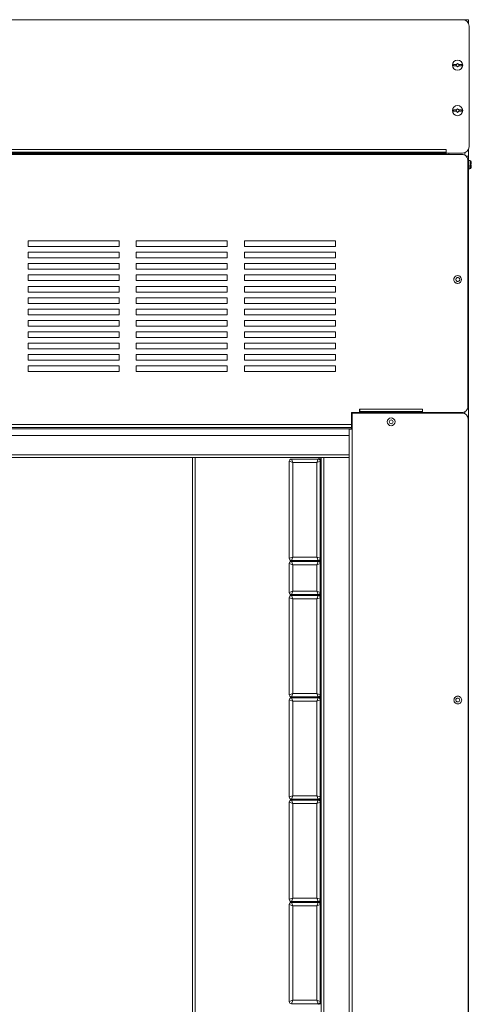
# Model space of a CAD drawing. Units: inches. Extents: x 0 to 185, y 0 to 216.
# Drawn here: x 144 to 159, y 91 to 122 of the extents above; entities that cross this region are included whole.
import ezdxf

# ---------------------------------------------------------------- set-up
doc = ezdxf.new("R2010")
doc.units = ezdxf.units.IN
doc.header["$MEASUREMENT"] = 0
doc.layers.add('CONTINUOUS1', color=7, linetype='Continuous', lineweight=20)

msp = doc.modelspace()

# ---------------------------------------------------------------- linework, layer by layer
at = {"layer": 'CONTINUOUS1'}
for p, q in [((158.544, 122.4), (126.512, 122.4)), ((158.617, 122.4), (158.544, 122.4)), ((158.661, 122.4), (158.617, 122.4)), ((158.617, 122.4), (158.617, 122.386)), ((158.666, 122.4), (158.661, 122.4)), ((158.729, 122.4), (158.666, 122.4)), ((158.729, 122.4), (158.729, 122.281)), ((158.749, 118.301), (158.749, 122.195)), ((158.217, 120.934), (158.248, 120.934)), ((158.348, 120.957), (158.25, 120.957)), ((158.348, 120.911), (158.25, 120.911)), ((158.325, 120.934), (158.348, 120.957)), ((158.348, 120.911), (158.325, 120.934)), ((158.382, 120.991), (158.348, 120.957)), ((158.382, 120.876), (158.348, 120.911)), ((158.417, 120.957), (158.382, 120.991)), ((158.417, 120.911), (158.382, 120.876)), ((158.514, 120.957), (158.417, 120.957)), ((158.417, 120.957), (158.44, 120.934)), ((158.44, 120.934), (158.417, 120.911)), ((158.514, 120.911), (158.417, 120.911)), ((158.547, 120.934), (158.516, 120.934)), ((158.217, 119.467), (158.248, 119.467)), ((158.348, 119.49), (158.25, 119.49)), ((158.348, 119.444), (158.25, 119.444)), ((158.325, 119.467), (158.348, 119.49)), ((158.348, 119.444), (158.325, 119.467)), ((158.382, 119.525), (158.348, 119.49)), ((158.382, 119.409), (158.348, 119.444)), ((158.417, 119.49), (158.382, 119.525)), ((158.417, 119.444), (158.382, 119.409)), ((158.514, 119.49), (158.417, 119.49)), ((158.417, 119.49), (158.44, 119.467)), ((158.44, 119.467), (158.417, 119.444)), ((158.514, 119.444), (158.417, 119.444)), ((158.547, 119.467), (158.516, 119.467)), ((127.04, 118.21), (158.016, 118.21)), ((158.016, 118.21), (158.016, 118.131)), ((158.729, 118.215), (158.729, 118)), ((126.526, 118.052), (158.528, 118.052)), ((127.04, 118.131), (158.016, 118.131)), ((127.04, 118.104), (158.016, 118.104)), ((127.04, 118.073), (158.016, 118.073)), ((158.016, 118.131), (158.016, 118.096)), ((158.016, 118.096), (158.544, 118.096)), ((158.016, 118.095), (158.016, 118.073)), ((158.016, 118.073), (158.016, 118.052)), ((158.104, 118.096), (158.104, 118.052)), ((158.617, 118.11), (158.617, 118.028)), ((158.655, 118), (158.662, 118)), ((158.657, 118), (158.655, 118)), ((158.661, 118), (158.657, 118)), ((158.662, 118), (158.661, 118)), ((158.662, 118), (158.693, 118)), ((158.666, 118), (158.662, 118)), ((158.693, 118), (158.666, 118)), ((158.693, 118), (158.719, 118)), ((158.698, 118), (158.693, 118)), ((158.719, 118), (158.698, 118)), ((158.712, 117.868), (158.712, 109.912)), ((158.719, 118), (158.729, 118)), ((158.721, 118), (158.719, 118)), ((158.729, 118), (158.721, 118)), ((158.729, 109.523), (158.729, 118)), ((158.778, 117.856), (158.729, 117.856)), ((158.786, 117.742), (158.786, 117.847)), ((158.778, 117.588), (158.729, 117.588)), ((158.778, 117.702), (158.778, 117.588)), ((158.786, 117.729), (158.786, 117.742)), ((158.786, 117.729), (158.786, 117.702)), ((158.786, 117.729), (158.808, 117.729)), ((158.786, 117.702), (158.786, 117.611)), ((158.808, 117.742), (158.808, 117.729)), ((158.808, 117.742), (158.823, 117.742)), ((158.808, 117.729), (158.808, 117.729)), ((158.808, 117.729), (158.808, 117.702)), ((158.823, 117.702), (158.808, 117.702)), ((158.823, 117.811), (158.823, 117.779)), ((158.823, 117.779), (158.823, 117.742)), ((158.823, 117.702), (158.823, 117.665)), ((158.823, 117.665), (158.823, 117.633)), ((144.544, 115.265), (144.544, 115.082)), ((147.477, 115.265), (144.544, 115.265)), ((144.544, 115.082), (147.477, 115.082)), ((147.477, 115.082), (147.477, 115.265)), ((148.027, 115.265), (148.027, 115.082)), ((150.96, 115.265), (148.027, 115.265)), ((148.027, 115.082), (150.96, 115.082)), ((150.96, 115.082), (150.96, 115.265)), ((151.51, 115.265), (151.51, 115.082)), ((154.444, 115.265), (151.51, 115.265)), ((151.51, 115.082), (154.444, 115.082)), ((154.444, 115.082), (154.444, 115.265)), ((144.544, 114.898), (144.544, 114.715)), ((147.477, 114.898), (144.544, 114.898)), ((144.544, 114.715), (147.477, 114.715)), ((147.477, 114.715), (147.477, 114.898)), ((148.027, 114.898), (148.027, 114.715)), ((150.96, 114.898), (148.027, 114.898)), ((148.027, 114.715), (150.96, 114.715)), ((150.96, 114.715), (150.96, 114.898)), ((151.51, 114.898), (151.51, 114.715)), ((154.444, 114.898), (151.51, 114.898)), ((151.51, 114.715), (154.444, 114.715)), ((154.444, 114.715), (154.444, 114.898)), ((144.544, 114.532), (144.544, 114.348)), ((147.477, 114.532), (144.544, 114.532)), ((147.477, 114.348), (147.477, 114.532)), ((148.027, 114.532), (148.027, 114.348)), ((150.96, 114.532), (148.027, 114.532)), ((150.96, 114.348), (150.96, 114.532)), ((151.51, 114.532), (151.51, 114.348)), ((154.444, 114.532), (151.51, 114.532)), ((154.444, 114.348), (154.444, 114.532)), ((144.544, 114.348), (147.477, 114.348)), ((144.544, 114.165), (144.544, 113.982)), ((147.477, 114.165), (144.544, 114.165)), ((147.477, 113.982), (147.477, 114.165)), ((148.027, 114.348), (150.96, 114.348)), ((148.027, 114.165), (148.027, 113.982)), ((150.96, 114.165), (148.027, 114.165)), ((150.96, 113.982), (150.96, 114.165)), ((151.51, 114.348), (154.444, 114.348)), ((151.51, 114.165), (151.51, 113.982)), ((154.444, 114.165), (151.51, 114.165)), ((154.444, 113.982), (154.444, 114.165)), ((144.544, 113.982), (147.477, 113.982)), ((144.544, 113.798), (144.544, 113.615)), ((147.477, 113.798), (144.544, 113.798)), ((147.477, 113.615), (147.477, 113.798)), ((148.027, 113.982), (150.96, 113.982)), ((148.027, 113.798), (148.027, 113.615)), ((150.96, 113.798), (148.027, 113.798)), ((150.96, 113.615), (150.96, 113.798)), ((151.51, 113.982), (154.444, 113.982)), ((151.51, 113.798), (151.51, 113.615)), ((154.444, 113.798), (151.51, 113.798)), ((154.444, 113.615), (154.444, 113.798)), ((144.544, 113.615), (147.477, 113.615)), ((144.544, 113.432), (144.544, 113.248)), ((147.477, 113.432), (144.544, 113.432)), ((147.477, 113.248), (147.477, 113.432)), ((148.027, 113.615), (150.96, 113.615)), ((148.027, 113.432), (148.027, 113.248)), ((150.96, 113.432), (148.027, 113.432)), ((150.96, 113.248), (150.96, 113.432)), ((151.51, 113.615), (154.444, 113.615)), ((151.51, 113.432), (151.51, 113.248)), ((154.444, 113.432), (151.51, 113.432)), ((154.444, 113.248), (154.444, 113.432)), ((144.544, 113.248), (147.477, 113.248)), ((148.027, 113.248), (150.96, 113.248)), ((151.51, 113.248), (154.444, 113.248)), ((144.544, 113.065), (144.544, 112.882)), ((147.477, 113.065), (144.544, 113.065)), ((144.544, 112.882), (147.477, 112.882)), ((147.477, 112.882), (147.477, 113.065)), ((148.027, 113.065), (148.027, 112.882)), ((150.96, 113.065), (148.027, 113.065)), ((148.027, 112.882), (150.96, 112.882)), ((150.96, 112.882), (150.96, 113.065)), ((151.51, 113.065), (151.51, 112.882)), ((154.444, 113.065), (151.51, 113.065)), ((151.51, 112.882), (154.444, 112.882)), ((154.444, 112.882), (154.444, 113.065)), ((144.544, 112.698), (144.544, 112.515)), ((147.477, 112.698), (144.544, 112.698)), ((144.544, 112.515), (147.477, 112.515)), ((147.477, 112.515), (147.477, 112.698)), ((148.027, 112.698), (148.027, 112.515)), ((150.96, 112.698), (148.027, 112.698)), ((148.027, 112.515), (150.96, 112.515)), ((150.96, 112.515), (150.96, 112.698)), ((151.51, 112.698), (151.51, 112.515)), ((154.444, 112.698), (151.51, 112.698)), ((151.51, 112.515), (154.444, 112.515)), ((154.444, 112.515), (154.444, 112.698)), ((144.544, 112.332), (144.544, 112.148)), ((147.477, 112.332), (144.544, 112.332)), ((144.544, 112.148), (147.477, 112.148)), ((147.477, 112.148), (147.477, 112.332)), ((148.027, 112.332), (148.027, 112.148)), ((150.96, 112.332), (148.027, 112.332)), ((148.027, 112.148), (150.96, 112.148)), ((150.96, 112.148), (150.96, 112.332)), ((151.51, 112.332), (151.51, 112.148)), ((154.444, 112.332), (151.51, 112.332)), ((151.51, 112.148), (154.444, 112.148)), ((154.444, 112.148), (154.444, 112.332)), ((144.544, 111.965), (144.544, 111.782)), ((147.477, 111.965), (144.544, 111.965)), ((147.477, 111.782), (147.477, 111.965)), ((148.027, 111.965), (148.027, 111.782)), ((150.96, 111.965), (148.027, 111.965)), ((150.96, 111.782), (150.96, 111.965)), ((151.51, 111.965), (151.51, 111.782)), ((154.444, 111.965), (151.51, 111.965)), ((154.444, 111.782), (154.444, 111.965)), ((144.544, 111.782), (147.477, 111.782)), ((144.544, 111.598), (144.544, 111.415)), ((147.477, 111.598), (144.544, 111.598)), ((147.477, 111.415), (147.477, 111.598)), ((148.027, 111.782), (150.96, 111.782)), ((148.027, 111.598), (148.027, 111.415)), ((150.96, 111.598), (148.027, 111.598)), ((150.96, 111.415), (150.96, 111.598)), ((151.51, 111.782), (154.444, 111.782)), ((151.51, 111.598), (151.51, 111.415)), ((154.444, 111.598), (151.51, 111.598)), ((154.444, 111.415), (154.444, 111.598)), ((144.544, 111.415), (147.477, 111.415)), ((144.544, 111.232), (144.544, 111.048)), ((147.477, 111.232), (144.544, 111.232)), ((147.477, 111.048), (147.477, 111.232)), ((148.027, 111.415), (150.96, 111.415)), ((148.027, 111.232), (148.027, 111.048)), ((150.96, 111.232), (148.027, 111.232)), ((150.96, 111.048), (150.96, 111.232)), ((151.51, 111.415), (154.444, 111.415)), ((151.51, 111.232), (151.51, 111.048)), ((154.444, 111.232), (151.51, 111.232)), ((154.444, 111.048), (154.444, 111.232)), ((144.544, 111.048), (147.477, 111.048)), ((148.027, 111.048), (150.96, 111.048)), ((151.51, 111.048), (154.444, 111.048)), ((155.225, 109.728), (154.964, 109.728)), ((154.964, 109.728), (154.964, 109.34)), ((154.981, 109.714), (154.964, 109.714)), ((154.979, 109.706), (155.228, 109.706)), ((154.979, 109.193), (154.979, 109.706)), ((154.981, 109.728), (154.981, 109.714)), ((155.021, 109.713), (154.982, 109.713)), ((155.228, 109.836), (155.225, 109.836)), ((155.225, 109.836), (155.225, 109.834)), ((155.225, 109.834), (155.225, 109.762)), ((155.225, 109.762), (155.225, 109.728)), ((155.228, 109.834), (155.228, 109.836)), ((155.228, 109.762), (155.228, 109.834)), ((157.245, 109.834), (155.228, 109.834)), ((155.228, 109.738), (155.228, 109.762)), ((157.245, 109.762), (155.228, 109.762)), ((155.228, 109.728), (155.228, 109.738)), ((155.228, 109.706), (155.228, 109.728)), ((155.228, 109.728), (157.245, 109.728)), ((155.228, 109.706), (157.245, 109.706)), ((157.245, 109.836), (157.245, 109.834)), ((157.249, 109.836), (157.245, 109.836)), ((157.245, 109.834), (157.245, 109.762)), ((157.245, 109.762), (157.245, 109.738)), ((157.245, 109.738), (157.245, 109.734)), ((157.245, 109.734), (157.245, 109.728)), ((157.245, 109.728), (157.245, 109.706)), ((157.245, 109.706), (158.108, 109.706)), ((157.249, 109.834), (157.249, 109.836)), ((157.249, 109.762), (157.249, 109.834)), ((157.249, 109.728), (157.249, 109.762)), ((158.108, 109.728), (157.249, 109.728)), ((158.108, 109.706), (158.108, 109.728)), ((158.528, 109.728), (158.108, 109.728)), ((158.108, 109.706), (158.536, 109.706)), ((158.617, 109.752), (158.617, 109.685)), ((154.964, 109.34), (130.09, 109.34)), ((154.964, 109.34), (154.964, 109.296)), ((154.964, 109.296), (154.964, 109.247)), ((158.719, 109.523), (158.719, 63.624)), ((158.729, 63.624), (158.729, 109.523)), ((130.09, 109.247), (154.964, 109.247)), ((130.09, 109.203), (154.964, 109.203)), ((154.886, 108.99), (130.175, 108.99)), ((154.886, 109.193), (154.886, 63.954)), ((154.886, 109.193), (154.943, 109.193)), ((154.943, 109.193), (154.979, 109.193)), ((154.964, 109.247), (154.964, 109.203)), ((154.964, 109.203), (154.964, 109.193)), ((154.979, 63.954), (154.979, 109.193)), ((154.886, 108.359), (136.282, 108.359)), ((154.886, 108.276), (136.37, 108.276)), ((149.839, 108.276), (149.839, 68.603)), ((149.922, 68.603), (149.922, 108.276)), ((152.953, 108.157), (152.953, 105.022)), ((152.957, 108.154), (152.953, 108.157)), ((153.067, 108.114), (152.957, 108.154)), ((152.957, 105.025), (152.957, 108.154)), ((153.023, 108.227), (153.89, 108.227)), ((153.026, 108.224), (153.023, 108.227)), ((153.026, 108.224), (153.067, 108.114)), ((153.026, 108.224), (153.887, 108.224)), ((153.067, 105.065), (153.067, 108.114)), ((153.067, 108.114), (153.846, 108.114)), ((153.846, 108.114), (153.887, 108.224)), ((153.956, 108.154), (153.846, 108.114)), ((153.846, 105.065), (153.846, 108.114)), ((153.887, 108.224), (153.89, 108.227)), ((153.893, 108.227), (153.894, 108.227)), ((153.894, 108.227), (153.895, 108.227)), ((153.985, 108.228), (153.896, 108.228)), ((153.985, 108.2), (153.953, 108.185)), ((153.956, 108.154), (153.959, 108.157)), ((153.956, 105.025), (153.956, 108.154)), ((153.985, 108.157), (153.959, 108.157)), ((153.959, 105.023), (153.959, 108.157)), ((153.985, 108.276), (153.985, 68.603)), ((154.068, 108.276), (154.068, 68.603)), ((152.957, 105.025), (152.953, 105.022)), ((152.953, 104.858), (152.953, 103.921)), ((152.957, 104.855), (152.953, 104.858)), ((152.957, 105.025), (153.067, 105.065)), ((153.067, 104.815), (152.957, 104.855)), ((152.957, 103.924), (152.957, 104.855)), ((153.026, 104.955), (153.023, 104.952)), ((153.023, 104.952), (153.89, 104.952)), ((153.023, 104.928), (153.89, 104.928)), ((153.026, 104.925), (153.023, 104.928)), ((153.067, 105.065), (153.026, 104.955)), ((153.887, 104.955), (153.026, 104.955)), ((153.026, 104.925), (153.067, 104.815)), ((153.026, 104.925), (153.887, 104.925)), ((153.846, 105.065), (153.067, 105.065)), ((153.846, 105.065), (153.956, 105.025)), ((153.887, 104.955), (153.846, 105.065)), ((153.846, 104.815), (153.887, 104.925)), ((153.956, 104.855), (153.846, 104.815)), ((153.89, 104.952), (153.887, 104.955)), ((153.887, 104.925), (153.89, 104.928)), ((153.893, 104.952), (153.894, 104.952)), ((153.893, 104.928), (153.894, 104.928)), ((153.895, 104.952), (153.894, 104.952)), ((153.894, 104.928), (153.895, 104.928)), ((153.985, 104.952), (153.896, 104.952)), ((153.985, 104.928), (153.896, 104.928)), ((153.985, 104.979), (153.953, 104.994)), ((153.985, 104.901), (153.953, 104.886)), ((153.959, 105.023), (153.956, 105.025)), ((153.956, 104.855), (153.959, 104.857)), ((153.956, 103.924), (153.956, 104.855)), ((153.985, 105.023), (153.959, 105.023)), ((153.985, 104.857), (153.959, 104.857)), ((153.959, 103.922), (153.959, 104.857)), ((153.067, 104.815), (153.846, 104.815)), ((153.067, 103.965), (153.067, 104.815)), ((153.846, 103.965), (153.846, 104.815)), ((152.957, 103.924), (152.953, 103.921)), ((152.957, 103.924), (153.067, 103.965)), ((153.067, 103.965), (153.026, 103.855)), ((153.846, 103.965), (153.067, 103.965)), ((153.846, 103.965), (153.956, 103.924)), ((153.887, 103.855), (153.846, 103.965)), ((153.985, 103.879), (153.953, 103.893)), ((153.959, 103.922), (153.956, 103.924)), ((153.985, 103.922), (153.959, 103.922)), ((152.953, 103.757), (152.953, 100.622)), ((152.957, 103.754), (152.953, 103.757)), ((153.067, 103.714), (152.957, 103.754)), ((152.957, 100.625), (152.957, 103.754)), ((153.026, 103.855), (153.023, 103.852)), ((153.023, 103.852), (153.89, 103.852)), ((153.023, 103.827), (153.89, 103.827)), ((153.026, 103.824), (153.023, 103.827)), ((153.887, 103.855), (153.026, 103.855)), ((153.026, 103.824), (153.067, 103.714)), ((153.026, 103.824), (153.887, 103.824)), ((153.067, 100.665), (153.067, 103.714)), ((153.067, 103.714), (153.846, 103.714)), ((153.846, 103.714), (153.887, 103.824)), ((153.956, 103.754), (153.846, 103.714)), ((153.846, 100.665), (153.846, 103.714)), ((153.89, 103.852), (153.887, 103.855)), ((153.887, 103.824), (153.89, 103.827)), ((153.893, 103.852), (153.894, 103.851)), ((153.893, 103.827), (153.894, 103.827)), ((153.895, 103.851), (153.894, 103.851)), ((153.894, 103.827), (153.895, 103.827)), ((153.985, 103.851), (153.896, 103.851)), ((153.985, 103.828), (153.896, 103.828)), ((153.985, 103.8), (153.953, 103.785)), ((153.956, 103.754), (153.959, 103.757)), ((153.956, 100.625), (153.956, 103.754)), ((153.985, 103.757), (153.959, 103.757)), ((153.959, 100.623), (153.959, 103.757)), ((152.957, 100.625), (152.953, 100.622)), ((152.953, 100.457), (152.953, 97.322)), ((152.957, 100.454), (152.953, 100.457)), ((152.957, 100.625), (153.067, 100.665)), ((153.067, 100.414), (152.957, 100.454)), ((152.957, 97.325), (152.957, 100.454)), ((153.026, 100.555), (153.023, 100.552)), ((153.023, 100.552), (153.89, 100.552)), ((153.023, 100.527), (153.89, 100.527)), ((153.026, 100.524), (153.023, 100.527)), ((153.067, 100.665), (153.026, 100.555)), ((153.887, 100.555), (153.026, 100.555)), ((153.026, 100.524), (153.067, 100.414)), ((153.026, 100.524), (153.887, 100.524)), ((153.846, 100.665), (153.067, 100.665)), ((153.067, 97.365), (153.067, 100.414)), ((153.067, 100.414), (153.846, 100.414)), ((153.846, 100.665), (153.956, 100.625)), ((153.887, 100.555), (153.846, 100.665)), ((153.846, 100.414), (153.887, 100.524)), ((153.956, 100.454), (153.846, 100.414)), ((153.846, 97.365), (153.846, 100.414)), ((153.89, 100.552), (153.887, 100.555)), ((153.887, 100.524), (153.89, 100.527)), ((153.893, 100.552), (153.894, 100.552)), ((153.893, 100.527), (153.894, 100.527)), ((153.895, 100.552), (153.894, 100.552)), ((153.894, 100.527), (153.895, 100.527)), ((153.985, 100.552), (153.896, 100.552)), ((153.985, 100.528), (153.896, 100.528)), ((153.985, 100.579), (153.953, 100.594)), ((153.985, 100.5), (153.953, 100.485)), ((153.959, 100.623), (153.956, 100.625)), ((153.956, 100.454), (153.959, 100.457)), ((153.956, 97.325), (153.956, 100.454)), ((153.985, 100.623), (153.959, 100.623)), ((153.985, 100.457), (153.959, 100.457)), ((153.959, 97.323), (153.959, 100.457)), ((152.957, 97.325), (152.953, 97.322)), ((152.957, 97.325), (153.067, 97.365)), ((153.026, 97.255), (153.023, 97.252)), ((153.023, 97.252), (153.89, 97.252)), ((153.023, 97.227), (153.89, 97.227)), ((153.026, 97.224), (153.023, 97.227)), ((153.067, 97.365), (153.026, 97.255)), ((153.887, 97.255), (153.026, 97.255)), ((153.026, 97.224), (153.067, 97.114)), ((153.026, 97.224), (153.887, 97.224)), ((153.846, 97.365), (153.067, 97.365)), ((153.846, 97.365), (153.956, 97.325)), ((153.887, 97.255), (153.846, 97.365)), ((153.846, 97.114), (153.887, 97.224)), ((153.89, 97.252), (153.887, 97.255)), ((153.887, 97.224), (153.89, 97.227)), ((153.893, 97.252), (153.894, 97.252)), ((153.893, 97.227), (153.894, 97.227)), ((153.895, 97.252), (153.894, 97.252)), ((153.894, 97.227), (153.895, 97.227)), ((153.985, 97.252), (153.896, 97.252)), ((153.985, 97.228), (153.896, 97.228)), ((153.985, 97.279), (153.953, 97.294)), ((153.985, 97.2), (153.953, 97.185)), ((153.959, 97.323), (153.956, 97.325)), ((153.985, 97.323), (153.959, 97.323)), ((152.953, 97.157), (152.953, 94.022)), ((152.957, 97.154), (152.953, 97.157)), ((153.067, 97.114), (152.957, 97.154)), ((152.957, 94.025), (152.957, 97.154)), ((153.067, 94.065), (153.067, 97.114)), ((153.067, 97.114), (153.846, 97.114)), ((153.956, 97.154), (153.846, 97.114)), ((153.846, 94.065), (153.846, 97.114)), ((153.956, 97.154), (153.959, 97.157)), ((153.956, 94.025), (153.956, 97.154)), ((153.985, 97.157), (153.959, 97.157)), ((153.959, 94.023), (153.959, 97.157)), ((152.957, 94.025), (152.953, 94.022)), ((152.957, 94.025), (153.067, 94.065)), ((153.067, 94.065), (153.026, 93.955)), ((153.846, 94.065), (153.067, 94.065)), ((153.846, 94.065), (153.956, 94.025)), ((153.887, 93.955), (153.846, 94.065)), ((153.959, 94.023), (153.956, 94.025)), ((153.985, 94.023), (153.959, 94.023)), ((152.953, 93.857), (152.953, 90.722)), ((152.957, 93.854), (152.953, 93.857)), ((153.067, 93.814), (152.957, 93.854)), ((152.957, 90.725), (152.957, 93.854)), ((153.026, 93.955), (153.023, 93.952)), ((153.023, 93.952), (153.89, 93.952)), ((153.023, 93.927), (153.89, 93.927)), ((153.026, 93.924), (153.023, 93.927)), ((153.887, 93.955), (153.026, 93.955)), ((153.026, 93.924), (153.067, 93.814)), ((153.026, 93.924), (153.887, 93.924)), ((153.067, 90.765), (153.067, 93.814)), ((153.067, 93.814), (153.846, 93.814)), ((153.846, 93.814), (153.887, 93.924)), ((153.956, 93.854), (153.846, 93.814)), ((153.846, 90.765), (153.846, 93.814)), ((153.89, 93.952), (153.887, 93.955)), ((153.887, 93.924), (153.89, 93.927)), ((153.893, 93.952), (153.894, 93.952)), ((153.893, 93.927), (153.894, 93.927)), ((153.895, 93.952), (153.894, 93.952)), ((153.894, 93.927), (153.895, 93.927)), ((153.985, 93.952), (153.896, 93.952)), ((153.985, 93.928), (153.896, 93.928)), ((153.985, 93.979), (153.953, 93.994)), ((153.985, 93.9), (153.953, 93.885)), ((153.956, 93.854), (153.959, 93.857)), ((153.956, 90.725), (153.956, 93.854)), ((153.985, 93.857), (153.959, 93.857)), ((153.959, 90.723), (153.959, 93.857)), ((152.957, 90.725), (152.953, 90.722)), ((152.957, 90.725), (153.067, 90.765)), ((153.026, 90.655), (153.023, 90.652)), ((153.023, 90.652), (153.89, 90.652)), ((153.067, 90.765), (153.026, 90.655)), ((153.887, 90.655), (153.026, 90.655)), ((153.846, 90.765), (153.067, 90.765)), ((153.846, 90.765), (153.956, 90.725)), ((153.887, 90.655), (153.846, 90.765)), ((153.89, 90.652), (153.887, 90.655)), ((153.893, 90.652), (153.894, 90.652)), ((153.895, 90.652), (153.894, 90.652)), ((153.985, 90.652), (153.896, 90.652)), ((153.985, 90.679), (153.953, 90.694)), ((153.959, 90.723), (153.956, 90.725)), ((153.985, 90.723), (153.959, 90.723))]:
    msp.add_line(p, q, dxfattribs=at)
for centre, radius, start, end in [((158.544, 122.195), 0.205, 0, 90), ((158.382, 120.934), 0.165, 90, 180), ((158.382, 120.934), 0.165, 0, 90), ((158.382, 120.934), 0.165, 180, 270), ((158.382, 120.934), 0.134, 170.0821, 180), ((158.382, 120.934), 0.134, 180, 189.9183), ((158.382, 120.934), 0.165, 270, 0), ((158.382, 120.934), 0.134, 0, 9.9183), ((158.382, 120.934), 0.134, 350.0821, 0), ((158.382, 119.467), 0.165, 90, 180), ((158.382, 119.467), 0.165, 180, 270), ((158.382, 119.467), 0.134, 170.0821, 180), ((158.382, 119.467), 0.134, 180, 189.9183), ((158.382, 119.467), 0.165, 0, 90), ((158.382, 119.467), 0.165, 270, 0), ((158.382, 119.467), 0.134, 0, 9.9183), ((158.382, 119.467), 0.134, 350.0821, 0), ((158.544, 118.301), 0.205, 270, 0), ((158.528, 117.868), 0.183, 79.9981, 89.9973), ((158.528, 117.868), 0.183, 46.2641, 79.9981), ((158.528, 117.868), 0.183, 29.9978, 46.2641), ((158.528, 117.868), 0.183, 359.9981, 29.9978), ((158.778, 117.811), 0.0447, 0, 90), ((158.778, 117.633), 0.0447, 270, 0), ((158.382, 114.018), 0.125, 146.3574, 213.7642), ((158.382, 114.018), 0.125, 123.9154, 146.3574), ((158.382, 114.018), 0.125, 90.4644, 123.9154), ((158.387, 114.018), 0.0627, 120.1189, 180), ((158.387, 114.018), 0.0627, 90, 120.1189), ((158.382, 114.018), 0.125, 89.9999, 90.4644), ((158.382, 114.018), 0.125, 67.4865, 89.9978), ((158.387, 114.018), 0.0627, 59.8926, 90), ((158.387, 114.018), 0.0627, 0, 59.8926), ((158.382, 114.018), 0.125, 45.0384, 67.4865), ((158.382, 114.018), 0.125, 33.7641, 45.0384), ((158.382, 114.018), 0.125, 326.3574, 33.7641), ((158.382, 114.018), 0.125, 213.7642, 236.2306), ((158.382, 114.018), 0.125, 236.2306, 247.4866), ((158.387, 114.018), 0.0627, 180, 239.8926), ((158.382, 114.018), 0.125, 247.4866, 270.0001), ((158.387, 114.018), 0.0627, 239.8926, 270), ((158.382, 114.018), 0.125, 270.0022, 275.1886), ((158.387, 114.018), 0.0627, 270, 300.1189), ((158.382, 114.018), 0.125, 275.1886, 315.1136), ((158.387, 114.018), 0.0627, 300.1189, 0), ((158.382, 114.018), 0.125, 315.1136, 326.3574), ((158.528, 109.912), 0.183, 269.9961, 0.0051), ((158.536, 109.523), 0.183, 359.9977, 89.9977), ((156.24, 109.428), 0.125, 90.0016, 269.9984), ((156.24, 109.428), 0.0627, 90, 180), ((156.24, 109.428), 0.0627, 180, 270), ((156.24, 109.428), 0.125, 270.0005, 89.9995), ((156.24, 109.428), 0.0627, 0, 90), ((156.24, 109.428), 0.0627, 270, 0), ((153.026, 108.154), 0.0697, 90.021, 179.979), ((153.887, 108.154), 0.0697, 0.021, 89.979), ((153.896, 108.226), 0.00107, 94.6343, 109.2194), ((153.996, 108.24), 0.0917, 155.7412, 180), ((153.996, 108.24), 0.0917, 180, 186.4488), ((153.889, 108.157), 0.0697, 359.9863, 24.2104), ((153.026, 105.025), 0.0697, 180.021, 269.979), ((153.026, 104.855), 0.0697, 90.0209, 179.9791), ((153.887, 105.025), 0.0697, 270.021, 359.979), ((153.887, 104.855), 0.0697, 0.0209, 89.9791), ((153.896, 104.953), 0.00107, 250.7806, 265.3657), ((153.896, 104.927), 0.00107, 94.6342, 109.2193), ((153.996, 104.94), 0.0917, 173.5512, 180), ((153.996, 104.94), 0.0917, 180, 185.9821), ((153.889, 105.023), 0.0697, 335.7896, 0.0137), ((153.889, 104.857), 0.0697, 359.9863, 24.2104), ((153.026, 103.924), 0.0697, 180.0209, 269.9791), ((153.887, 103.924), 0.0697, 270.0209, 359.9791), ((153.889, 103.922), 0.0697, 335.7896, 0.0137), ((153.026, 103.754), 0.0697, 90.021, 179.979), ((153.887, 103.754), 0.0697, 0.021, 89.979), ((153.896, 103.852), 0.00107, 250.7807, 265.3658), ((153.896, 103.826), 0.00107, 94.6343, 109.2194), ((153.996, 103.84), 0.0917, 174.0179, 180), ((153.996, 103.84), 0.0917, 180, 186.4488), ((153.889, 103.757), 0.0697, 359.9863, 24.2104), ((153.026, 100.625), 0.0697, 180.021, 269.979), ((153.026, 100.454), 0.0697, 90.021, 179.979), ((153.887, 100.625), 0.0697, 270.021, 359.979), ((153.887, 100.454), 0.0697, 0.021, 89.979), ((153.896, 100.553), 0.00107, 250.7806, 265.3657), ((153.896, 100.526), 0.00107, 94.6343, 109.2194), ((153.996, 100.54), 0.0917, 173.5512, 180), ((153.996, 100.54), 0.0917, 180, 186.4488), ((153.889, 100.623), 0.0697, 335.7896, 0.0137), ((153.889, 100.457), 0.0697, 359.9863, 24.2104), ((158.389, 100.452), 0.125, 167.3413, 192.6587), ((158.389, 100.452), 0.125, 116.2083, 167.3413), ((158.389, 100.452), 0.125, 192.6587, 243.7917), ((158.387, 100.452), 0.0627, 90, 180), ((158.387, 100.452), 0.0627, 180, 210.1189), ((158.387, 100.452), 0.0627, 210.1189, 239.8926), ((158.389, 100.452), 0.125, 97.8517, 116.2083), ((158.387, 100.452), 0.0627, 239.8926, 270), ((158.389, 100.452), 0.125, 90.0016, 97.8517), ((158.387, 100.452), 0.0627, 59.8926, 90), ((158.387, 100.452), 0.0627, 270, 0), ((158.389, 100.452), 0.125, 63.7918, 89.9995), ((158.387, 100.452), 0.0627, 30.1189, 59.8926), ((158.387, 100.452), 0.0627, 0, 30.1189), ((158.389, 100.452), 0.125, 12.6588, 63.7918), ((158.389, 100.452), 0.125, 296.2082, 347.3412), ((158.389, 100.452), 0.125, 347.3412, 12.6588), ((158.389, 100.452), 0.125, 243.7917, 269.9984), ((158.389, 100.452), 0.125, 270.0005, 275.8096), ((158.389, 100.452), 0.125, 275.8096, 296.2082), ((153.026, 97.325), 0.0697, 180.021, 269.979), ((153.026, 97.154), 0.0697, 90.021, 179.979), ((153.887, 97.325), 0.0697, 270.021, 359.979), ((153.887, 97.154), 0.0697, 0.021, 89.979), ((153.896, 97.253), 0.00107, 250.7806, 265.3657), ((153.896, 97.226), 0.00107, 94.6343, 109.2194), ((153.996, 97.24), 0.0917, 173.5512, 180), ((153.996, 97.24), 0.0917, 180, 186.4488), ((153.889, 97.323), 0.0697, 335.7896, 0.0137), ((153.889, 97.157), 0.0697, 359.9863, 24.2104), ((153.026, 94.025), 0.0697, 180.021, 269.979), ((153.887, 94.025), 0.0697, 270.021, 359.979), ((153.889, 94.023), 0.0697, 335.7896, 0.0137), ((153.026, 93.854), 0.0697, 90.021, 179.979), ((153.887, 93.854), 0.0697, 0.021, 89.979), ((153.896, 93.953), 0.00107, 250.7806, 265.3657), ((153.896, 93.926), 0.00107, 94.6343, 109.2194), ((153.996, 93.94), 0.0917, 173.5512, 180), ((153.996, 93.94), 0.0917, 180, 186.4488), ((153.889, 93.857), 0.0697, 359.9863, 24.2104), ((153.026, 90.725), 0.0697, 180.021, 269.979), ((153.887, 90.725), 0.0697, 270.021, 359.979), ((153.896, 90.653), 0.00107, 250.7806, 265.3657), ((153.996, 90.64), 0.0917, 173.5512, 180), ((153.996, 90.64), 0.0917, 180, 186.4488), ((153.889, 90.723), 0.0697, 335.7896, 0.0137)]:
    msp.add_arc(centre, radius, start, end, dxfattribs=at)
for centre, major_axis, ratio, start_param, end_param in [((153.023, 108.157), (-0.0493, 0.0493), 0.999695, -0.785246, 0.785246), ((153.89, 108.157), (0.0493, 0.0493), 0.999695, 0.748061, 0.785246), ((154.032, 108.227), (0.139, 0), 0.017455, 1.910605, 2.927008), ((153.023, 105.022), (0.0493, 0.0493), 0.999695, -3.926839, -2.356347), ((153.023, 104.858), (-0.0493, 0.0493), 0.999695, -0.785246, 0.785246), ((153.89, 105.022), (-0.0493, 0.0493), 0.999695, -3.926839, -3.889653), ((153.89, 104.858), (0.0493, 0.0493), 0.999695, 0.748061, 0.785246), ((154.032, 104.952), (0.139, 0), 0.017455, -2.927008, -1.910605), ((154.032, 104.928), (0.139, 0), 0.017455, 1.910497, 2.927008), ((153.023, 103.921), (0.0493, 0.0493), 0.999695, -3.926839, -2.356347), ((153.023, 103.757), (-0.0493, 0.0493), 0.999695, -0.785246, 0.785246), ((153.89, 103.921), (0.0493, -0.0493), 0.999695, -0.785246, -0.748061), ((153.89, 103.757), (0.0493, 0.0493), 0.999695, 0.748061, 0.785246), ((154.032, 103.852), (0.139, 0), 0.017455, -2.927008, -1.910497), ((154.032, 103.827), (0.139, 0), 0.017455, 1.910605, 2.927008), ((153.023, 100.622), (0.0493, 0.0493), 0.999695, -3.926839, -2.356347), ((153.023, 100.457), (-0.0493, 0.0493), 0.999695, -0.785246, 0.785246), ((153.89, 100.622), (-0.0493, 0.0493), 0.999695, -3.926839, -3.889653), ((153.89, 100.457), (0.0493, 0.0493), 0.999695, 0.748061, 0.785246), ((154.032, 100.552), (0.139, 0), 0.017455, -2.927008, -1.910605), ((154.032, 100.527), (0.139, 0), 0.017455, 1.910605, 2.927008), ((153.023, 97.322), (0.0493, 0.0493), 0.999695, -3.926839, -2.356347), ((153.023, 97.157), (-0.0493, 0.0493), 0.999695, -0.785246, 0.785246), ((153.89, 97.322), (-0.0493, 0.0493), 0.999695, -3.926839, -3.889653), ((153.89, 97.157), (0.0493, 0.0493), 0.999695, 0.748061, 0.785246), ((154.032, 97.252), (0.139, 0), 0.017455, -2.927008, -1.910605), ((154.032, 97.227), (0.139, 0), 0.017455, 1.910605, 2.927008), ((153.023, 94.022), (0.0493, 0.0493), 0.999695, -3.926839, -2.356347), ((153.023, 93.857), (-0.0493, 0.0493), 0.999695, -0.785246, 0.785246), ((153.89, 94.022), (-0.0493, 0.0493), 0.999695, -3.926839, -3.889653), ((153.89, 93.857), (0.0493, 0.0493), 0.999695, 0.748061, 0.785246), ((154.032, 93.952), (0.139, 0), 0.017455, -2.927008, -1.910605), ((154.032, 93.927), (0.139, 0), 0.017455, 1.910605, 2.927008), ((153.023, 90.722), (0.0493, 0.0493), 0.999695, -3.926839, -2.356347), ((153.89, 90.722), (-0.0493, 0.0493), 0.999695, -3.926839, -3.889653), ((154.032, 90.652), (0.139, 0), 0.017455, -2.927008, -1.910605)]:
    msp.add_ellipse(centre, major_axis=major_axis, ratio=ratio, start_param=start_param, end_param=end_param, dxfattribs=at)
for points, knots in [([(154.964, 109.706), (154.965, 109.706), (154.967, 109.708), (154.97, 109.71), (154.972, 109.711)], [0, 0, 0, 0, 0.267362, 1, 1, 1, 1]), ([(154.976, 109.699), (154.975, 109.698), (154.972, 109.694), (154.968, 109.691), (154.965, 109.688)], [0, 0, 0, 0, 0.228722, 1, 1, 1, 1]), ([(153.953, 108.185), (153.951, 108.189), (153.947, 108.196), (153.94, 108.205), (153.933, 108.212), (153.923, 108.219), (153.91, 108.225), (153.9, 108.227), (153.894, 108.227)], [0, 0, 0, 0, 0.164251, 0.313447, 0.44749, 0.570089, 0.792842, 1, 1, 1, 1]), ([(153.985, 108.211), (153.982, 108.213), (153.975, 108.215), (153.963, 108.219), (153.952, 108.221), (153.937, 108.224), (153.918, 108.227), (153.903, 108.227), (153.895, 108.227)], [0, 0, 0, 0, 0.126619, 0.252459, 0.377742, 0.502628, 0.751588, 1, 1, 1, 1]), ([(153.894, 104.952), (153.9, 104.953), (153.91, 104.955), (153.923, 104.961), (153.933, 104.968), (153.94, 104.975), (153.947, 104.983), (153.951, 104.99), (153.953, 104.994)], [0, 0, 0, 0, 0.207158, 0.429911, 0.552511, 0.686554, 0.835749, 1, 1, 1, 1]), ([(153.953, 104.886), (153.951, 104.89), (153.947, 104.897), (153.94, 104.905), (153.933, 104.912), (153.925, 104.918), (153.918, 104.922), (153.91, 104.925), (153.902, 104.927), (153.897, 104.928), (153.894, 104.928)], [0, 0, 0, 0, 0.164124, 0.313206, 0.447149, 0.569658, 0.684006, 0.792652, 0.897475, 1, 1, 1, 1]), ([(153.895, 104.952), (153.903, 104.952), (153.918, 104.953), (153.937, 104.955), (153.952, 104.958), (153.963, 104.961), (153.975, 104.964), (153.982, 104.967), (153.985, 104.968)], [0, 0, 0, 0, 0.248412, 0.497372, 0.622258, 0.747541, 0.873381, 1, 1, 1, 1]), ([(153.985, 104.912), (153.983, 104.913), (153.98, 104.914), (153.973, 104.917), (153.963, 104.92), (153.952, 104.922), (153.941, 104.924), (153.929, 104.926), (153.914, 104.927), (153.903, 104.928), (153.895, 104.928)], [0, 0, 0, 0, 0.063441, 0.126649, 0.252478, 0.37775, 0.502625, 0.627217, 0.751609, 1, 1, 1, 1]), ([(153.894, 103.851), (153.897, 103.852), (153.902, 103.852), (153.91, 103.854), (153.918, 103.857), (153.925, 103.861), (153.933, 103.867), (153.94, 103.874), (153.947, 103.883), (153.951, 103.89), (153.953, 103.893)], [0, 0, 0, 0, 0.102525, 0.207348, 0.315994, 0.430342, 0.552851, 0.686794, 0.835876, 1, 1, 1, 1]), ([(153.953, 103.785), (153.951, 103.789), (153.947, 103.796), (153.94, 103.805), (153.933, 103.812), (153.923, 103.819), (153.91, 103.825), (153.9, 103.827), (153.894, 103.827)], [0, 0, 0, 0, 0.164251, 0.313447, 0.44749, 0.570089, 0.792842, 1, 1, 1, 1]), ([(153.895, 103.851), (153.903, 103.851), (153.914, 103.852), (153.929, 103.853), (153.941, 103.855), (153.952, 103.857), (153.963, 103.86), (153.973, 103.863), (153.98, 103.865), (153.983, 103.867), (153.985, 103.868)], [0, 0, 0, 0, 0.248391, 0.372783, 0.497375, 0.62225, 0.747522, 0.873351, 0.936559, 1, 1, 1, 1]), ([(153.985, 103.811), (153.982, 103.813), (153.975, 103.815), (153.963, 103.819), (153.952, 103.821), (153.937, 103.824), (153.918, 103.827), (153.903, 103.827), (153.895, 103.827)], [0, 0, 0, 0, 0.126619, 0.252459, 0.377742, 0.502628, 0.751588, 1, 1, 1, 1]), ([(153.894, 100.552), (153.9, 100.553), (153.91, 100.555), (153.923, 100.561), (153.933, 100.568), (153.94, 100.575), (153.947, 100.583), (153.951, 100.59), (153.953, 100.594)], [0, 0, 0, 0, 0.207158, 0.429911, 0.552511, 0.686554, 0.835749, 1, 1, 1, 1]), ([(153.953, 100.485), (153.951, 100.489), (153.947, 100.496), (153.94, 100.505), (153.933, 100.512), (153.923, 100.519), (153.91, 100.525), (153.9, 100.527), (153.894, 100.527)], [0, 0, 0, 0, 0.164251, 0.313447, 0.44749, 0.570089, 0.792842, 1, 1, 1, 1]), ([(153.895, 100.552), (153.903, 100.552), (153.918, 100.553), (153.937, 100.555), (153.952, 100.558), (153.963, 100.561), (153.975, 100.564), (153.982, 100.567), (153.985, 100.568)], [0, 0, 0, 0, 0.248412, 0.497372, 0.622258, 0.747541, 0.873381, 1, 1, 1, 1]), ([(153.985, 100.511), (153.982, 100.513), (153.975, 100.515), (153.963, 100.519), (153.952, 100.521), (153.937, 100.524), (153.918, 100.527), (153.903, 100.527), (153.895, 100.527)], [0, 0, 0, 0, 0.126619, 0.252459, 0.377742, 0.502628, 0.751588, 1, 1, 1, 1]), ([(153.894, 97.252), (153.9, 97.253), (153.91, 97.255), (153.923, 97.261), (153.933, 97.268), (153.94, 97.275), (153.947, 97.283), (153.951, 97.29), (153.953, 97.294)], [0, 0, 0, 0, 0.207158, 0.429911, 0.552511, 0.686554, 0.835749, 1, 1, 1, 1]), ([(153.953, 97.185), (153.951, 97.189), (153.947, 97.196), (153.94, 97.205), (153.933, 97.212), (153.923, 97.219), (153.91, 97.225), (153.9, 97.227), (153.894, 97.227)], [0, 0, 0, 0, 0.164251, 0.313447, 0.44749, 0.570089, 0.792842, 1, 1, 1, 1]), ([(153.895, 97.252), (153.903, 97.252), (153.918, 97.253), (153.937, 97.255), (153.952, 97.258), (153.963, 97.261), (153.975, 97.264), (153.982, 97.267), (153.985, 97.268)], [0, 0, 0, 0, 0.248412, 0.497372, 0.622258, 0.747541, 0.873381, 1, 1, 1, 1]), ([(153.985, 97.211), (153.982, 97.213), (153.975, 97.215), (153.963, 97.219), (153.952, 97.221), (153.937, 97.224), (153.918, 97.227), (153.903, 97.227), (153.895, 97.227)], [0, 0, 0, 0, 0.126619, 0.252459, 0.377742, 0.502628, 0.751588, 1, 1, 1, 1]), ([(153.894, 93.952), (153.9, 93.953), (153.91, 93.955), (153.923, 93.961), (153.933, 93.968), (153.94, 93.975), (153.947, 93.983), (153.951, 93.99), (153.953, 93.994)], [0, 0, 0, 0, 0.207158, 0.429911, 0.552511, 0.686554, 0.835749, 1, 1, 1, 1]), ([(153.953, 93.885), (153.951, 93.889), (153.947, 93.896), (153.94, 93.905), (153.933, 93.912), (153.923, 93.919), (153.91, 93.925), (153.9, 93.927), (153.894, 93.927)], [0, 0, 0, 0, 0.164251, 0.313447, 0.44749, 0.570089, 0.792842, 1, 1, 1, 1]), ([(153.895, 93.952), (153.903, 93.952), (153.918, 93.953), (153.937, 93.955), (153.952, 93.958), (153.963, 93.961), (153.975, 93.964), (153.982, 93.967), (153.985, 93.968)], [0, 0, 0, 0, 0.248412, 0.497372, 0.622258, 0.747541, 0.873381, 1, 1, 1, 1]), ([(153.985, 93.911), (153.982, 93.913), (153.975, 93.915), (153.963, 93.919), (153.952, 93.921), (153.937, 93.924), (153.918, 93.927), (153.903, 93.927), (153.895, 93.927)], [0, 0, 0, 0, 0.126619, 0.252459, 0.377742, 0.502628, 0.751588, 1, 1, 1, 1]), ([(153.894, 90.652), (153.9, 90.653), (153.91, 90.655), (153.923, 90.661), (153.933, 90.668), (153.94, 90.675), (153.947, 90.683), (153.951, 90.69), (153.953, 90.694)], [0, 0, 0, 0, 0.207158, 0.429911, 0.552511, 0.686554, 0.835749, 1, 1, 1, 1]), ([(153.895, 90.652), (153.903, 90.652), (153.918, 90.653), (153.937, 90.655), (153.952, 90.658), (153.963, 90.661), (153.975, 90.664), (153.982, 90.667), (153.985, 90.668)], [0, 0, 0, 0, 0.248412, 0.497372, 0.622258, 0.747541, 0.873381, 1, 1, 1, 1])]:
    msp.add_open_spline(points, degree=3, knots=knots, dxfattribs=at)

doc.saveas('drawing.dxf')
